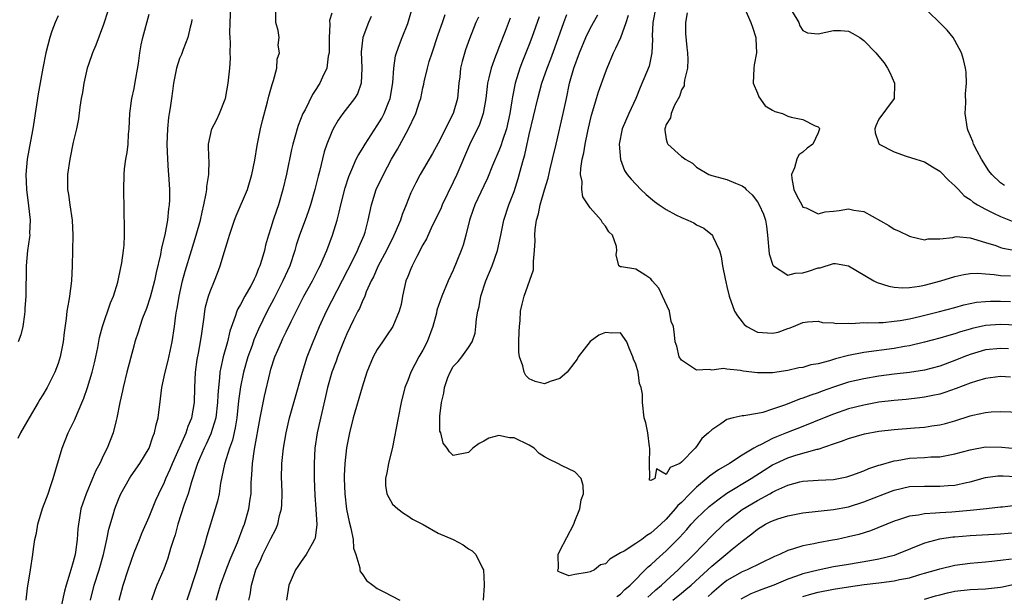
# Model space of a CAD drawing. Units: inches. Extents: x 2565000 to 2568000, y 1503000 to 1506000.
# Drawn here: x 2566282 to 2566411, y 1505836 to 1505911 of the extents above; entities that cross this region are included whole.
import ezdxf

# ---------------------------------------------------------------- set-up
doc = ezdxf.new("R2010")
doc.units = ezdxf.units.IN
doc.header["$MEASUREMENT"] = 0
doc.layers.add('LD25651503_2ft', color=131, linetype='Continuous')

msp = doc.modelspace()

# ---------------------------------------------------------------- linework, layer by layer
at = {"layer": 'LD25651503_2ft'}
for points, elevation in [([(2566291.25, 1505835), (2566291.76, 1505837), (2566292.39, 1505839), (2566292.97, 1505841), (2566293.42, 1505843), (2566293.67, 1505844.33), (2566294.25, 1505846.25), (2566294.45, 1505847), (2566295, 1505848.39), (2566295.27, 1505849), (2566296.41, 1505851), (2566296.64, 1505851.36), (2566297.75, 1505853), (2566298.97, 1505855), (2566299.49, 1505856.51), (2566299.71, 1505857), (2566299.92, 1505858.08), (2566300.18, 1505859), (2566300.5, 1505861.5), (2566300.65, 1505863), (2566301.08, 1505865), (2566301.49, 1505866.51), (2566302.02, 1505869), (2566302.31, 1505871), (2566302.49, 1505872.49), (2566302.57, 1505873), (2566302.65, 1505873.35), (2566302.92, 1505875), (2566303.39, 1505877), (2566303.73, 1505878.26), (2566304.55, 1505881), (2566305.18, 1505883), (2566305.73, 1505885), (2566305.94, 1505886.06), (2566306.18, 1505887), (2566306.49, 1505888.49), (2566306.56, 1505889), (2566306.57, 1505889.43), (2566306.82, 1505891), (2566306.88, 1505892.88), (2566306.85, 1505893.15), (2566306.8, 1505895), (2566307, 1505896), (2566307.25, 1505897), (2566307.86, 1505898.14), (2566308.26, 1505899), (2566309, 1505900.91), (2566309.03, 1505901), (2566309.4, 1505903), (2566309.61, 1505905), (2566309.7, 1505906.3), (2566309.66, 1505907), (2566309.69, 1505908.31), (2566309.63, 1505909), (2566309.6, 1505909.6), (2566309.63, 1505911), (2566309.75, 1505913)], 10296), ([(2566365.65, 1505913), (2566365.27, 1505911), (2566365.18, 1505909.18), (2566365.19, 1505908.81), (2566365.12, 1505907), (2566364.75, 1505905.25), (2566364.42, 1505904.42), (2566363.57, 1505902.43), (2566363.02, 1505901), (2566362.07, 1505899), (2566361.21, 1505897), (2566360.83, 1505895), (2566360.98, 1505892.98), (2566361.52, 1505891.52), (2566361.88, 1505891), (2566362.38, 1505890.38), (2566363.68, 1505889), (2566364.38, 1505888.38), (2566365.46, 1505887.46), (2566366.06, 1505887), (2566367, 1505886.37), (2566368.29, 1505885.71), (2566369, 1505885.32), (2566369.84, 1505885), (2566370.63, 1505884.63), (2566371, 1505884.38), (2566371.95, 1505883.95), (2566373.1, 1505883), (2566373.15, 1505882.85), (2566374.01, 1505881), (2566374.22, 1505880.22), (2566374.41, 1505879), (2566374.75, 1505877.25), (2566374.86, 1505876.86), (2566375, 1505876.28), (2566375.28, 1505875), (2566376.01, 1505873), (2566376.39, 1505872.39), (2566377, 1505871.6), (2566377.28, 1505871.28), (2566377.6, 1505871), (2566379, 1505870.24), (2566381, 1505870.12), (2566381.73, 1505870.27), (2566383, 1505870.75), (2566383.2, 1505870.8), (2566383.77, 1505871), (2566385, 1505871.54), (2566385.61, 1505871.61), (2566387, 1505871.69), (2566387.55, 1505871.55), (2566389, 1505871.47), (2566389.38, 1505871.38), (2566391, 1505871.45), (2566391.4, 1505871.4), (2566393, 1505871.51), (2566393.47, 1505871.47), (2566395, 1505871.55), (2566395.55, 1505871.55), (2566397, 1505871.69), (2566397.8, 1505871.8), (2566399, 1505872.03), (2566400.33, 1505872.33), (2566402.98, 1505872.98), (2566405, 1505873.52), (2566406.15, 1505873.85), (2566407.81, 1505874.19), (2566409, 1505874.31), (2566409.66, 1505874.34), (2566411, 1505874.35), (2566412.31, 1505874.31)], 10272), ([(2566377.18, 1505913.18), (2566378.12, 1505911), (2566378.37, 1505910.37), (2566378.79, 1505909), (2566378.82, 1505908.82), (2566378.88, 1505907), (2566378.56, 1505905.44), (2566378.53, 1505905), (2566378.46, 1505903), (2566379, 1505901.69), (2566379.19, 1505901.19), (2566380.04, 1505900.04), (2566381, 1505899.45), (2566381.3, 1505899.3), (2566382.31, 1505899), (2566383, 1505898.67), (2566383.46, 1505898.54), (2566385, 1505898.23), (2566386.62, 1505897.38), (2566387, 1505897.25), (2566387.13, 1505897.13), (2566387.17, 1505897), (2566387, 1505896.47), (2566386.29, 1505895), (2566385.53, 1505894.47), (2566385, 1505893.95), (2566384.44, 1505893.56), (2566384.2, 1505893), (2566383.88, 1505891.88), (2566383.47, 1505891), (2566383.53, 1505890.47), (2566383.79, 1505889), (2566384.19, 1505888.19), (2566384.83, 1505887), (2566385, 1505886.71), (2566385.41, 1505886.59), (2566387, 1505885.81), (2566387.92, 1505886.08), (2566389, 1505886.15), (2566389.74, 1505886.26), (2566391, 1505886.46), (2566391.7, 1505886.3), (2566393, 1505886.13), (2566396.28, 1505884.28), (2566397, 1505883.8), (2566397.58, 1505883.58), (2566399, 1505882.88), (2566399.14, 1505882.86), (2566401, 1505882.39), (2566401.48, 1505882.52), (2566403, 1505882.54), (2566404.72, 1505882.72), (2566405, 1505882.81), (2566405.18, 1505882.82), (2566407, 1505882.66), (2566407.45, 1505882.55), (2566409, 1505882.07), (2566410.36, 1505881.64), (2566411, 1505881.4), (2566411.31, 1505881.31), (2566413, 1505881.02)], 10268), ([(2566411.53, 1505889.53), (2566411, 1505889.91), (2566409.83, 1505891), (2566409.47, 1505891.47), (2566408.5, 1505893), (2566407.92, 1505894.08), (2566407.45, 1505895), (2566407.34, 1505895.34), (2566406.74, 1505896.74), (2566406.64, 1505897), (2566406.35, 1505899), (2566406.43, 1505900.43), (2566406.38, 1505901.62), (2566406.53, 1505903), (2566406.47, 1505904.47), (2566406.39, 1505905), (2566406.11, 1505906.11), (2566405.84, 1505907), (2566405, 1505908.6), (2566404.74, 1505909), (2566403.98, 1505909.98), (2566403, 1505910.93), (2566399.95, 1505913.95)], 10264), ([(2566293.53, 1505912.47), (2566293, 1505910.74), (2566291.99, 1505908.01), (2566291.55, 1505907), (2566291, 1505905.48), (2566290.85, 1505905), (2566290.39, 1505903), (2566290.21, 1505901.79), (2566290.05, 1505901), (2566289.86, 1505899.86), (2566289.7, 1505898.3), (2566289.44, 1505897), (2566289, 1505895.25), (2566288.54, 1505893), (2566288.26, 1505891), (2566288.26, 1505889), (2566288.38, 1505888.38), (2566288.56, 1505887), (2566288.86, 1505885), (2566288.95, 1505883), (2566288.84, 1505879), (2566288.76, 1505877), (2566288.52, 1505875), (2566288.43, 1505874.43), (2566288.16, 1505873), (2566288.06, 1505872.06), (2566287.8, 1505870.2), (2566287.68, 1505869), (2566287.29, 1505867), (2566287, 1505866.12), (2566286.56, 1505865), (2566285.55, 1505863), (2566285, 1505862.01), (2566284.6, 1505861.4), (2566284.39, 1505861), (2566283.2, 1505859), (2566282.04, 1505857), (2566281.71, 1505856.29)], 10302), ([(2566287, 1505911.86), (2566286.63, 1505911), (2566286.17, 1505909.83), (2566285.9, 1505909), (2566285.39, 1505907), (2566285, 1505904.98), (2566284.4, 1505901.6), (2566283.88, 1505898.12), (2566283.69, 1505897), (2566283.37, 1505895.37), (2566282.95, 1505893), (2566282.77, 1505891), (2566282.84, 1505889), (2566283.13, 1505886.87), (2566283.33, 1505885), (2566283.26, 1505883.26), (2566283.27, 1505883), (2566283.25, 1505882.75), (2566283, 1505881), (2566282.81, 1505879), (2566282.78, 1505875), (2566282.65, 1505873.35), (2566282.64, 1505873), (2566282.57, 1505872.57), (2566282.35, 1505871), (2566282.09, 1505869.91), (2566281.75, 1505869)], 10304), ([(2566282.79, 1505835), (2566283, 1505836.58), (2566283.39, 1505839), (2566283.69, 1505841), (2566283.78, 1505841.78), (2566283.96, 1505843), (2566284.16, 1505843.84), (2566284.33, 1505845), (2566284.94, 1505847.06), (2566285.69, 1505849), (2566286.07, 1505850.07), (2566286.37, 1505851), (2566287.54, 1505855), (2566288.34, 1505857), (2566289.22, 1505858.78), (2566289.5, 1505859.5), (2566290.41, 1505861.59), (2566290.88, 1505863), (2566291.47, 1505865), (2566291.78, 1505866.22), (2566291.96, 1505867), (2566292.22, 1505868.22), (2566292.46, 1505869.54), (2566292.84, 1505871), (2566293.89, 1505874.11), (2566294.29, 1505875), (2566294.85, 1505876.85), (2566295, 1505877.48), (2566295.38, 1505879.38), (2566295.62, 1505881), (2566295.69, 1505881.69), (2566295.74, 1505883), (2566295.76, 1505883.76), (2566295.67, 1505889), (2566295.69, 1505891), (2566295.75, 1505891.75), (2566295.92, 1505893), (2566296.1, 1505893.9), (2566296.21, 1505895), (2566296.29, 1505896.29), (2566296.37, 1505897), (2566296.44, 1505899), (2566296.67, 1505900.67), (2566296.7, 1505901), (2566297, 1505902.29), (2566297.12, 1505902.88), (2566297.58, 1505905.58), (2566297.77, 1505907), (2566297.94, 1505908.06), (2566298.17, 1505909), (2566299, 1505912.09)], 10300), ([(2566295.03, 1505835), (2566295.56, 1505837), (2566296.22, 1505839), (2566297, 1505841.27), (2566297.7, 1505843), (2566298.08, 1505843.92), (2566299, 1505845.98), (2566299.86, 1505848.14), (2566300.24, 1505849), (2566301, 1505850.53), (2566301.19, 1505851), (2566301.75, 1505852.25), (2566302.04, 1505853), (2566303.86, 1505857), (2566304.12, 1505857.88), (2566304.61, 1505859), (2566304.95, 1505861), (2566305, 1505863), (2566305.09, 1505865), (2566305.32, 1505866.68), (2566305.48, 1505867.48), (2566305.75, 1505869), (2566305.9, 1505870.1), (2566306.23, 1505872.23), (2566306.31, 1505873), (2566306.41, 1505873.59), (2566306.79, 1505875), (2566307, 1505875.62), (2566307.58, 1505877), (2566307.98, 1505878.02), (2566308.34, 1505879), (2566308.88, 1505880.88), (2566309.42, 1505882.58), (2566309.54, 1505883), (2566310.21, 1505885), (2566310.43, 1505885.57), (2566311.91, 1505889), (2566312.51, 1505891), (2566312.87, 1505892.87), (2566313.19, 1505894.81), (2566313.64, 1505897), (2566313.89, 1505898.11), (2566314.55, 1505900.55), (2566314.72, 1505901.28), (2566315.17, 1505902.83), (2566315.36, 1505903.36), (2566315.78, 1505905), (2566315.83, 1505906.17), (2566316.12, 1505907), (2566315.98, 1505908.02), (2566316.1, 1505909), (2566315.94, 1505909.94), (2566315.67, 1505911), (2566315.66, 1505912.34)], 10294), ([(2566323, 1505912.23), (2566322.73, 1505911.27), (2566322.74, 1505910.74), (2566322.65, 1505909), (2566322.66, 1505907.34), (2566322.65, 1505907), (2566322.54, 1505906.54), (2566322.36, 1505905), (2566321.79, 1505903.79), (2566321.44, 1505903), (2566321.26, 1505902.74), (2566321, 1505902.31), (2566320.47, 1505901.53), (2566319.49, 1505899.49), (2566319.22, 1505899), (2566318.57, 1505897.43), (2566318.44, 1505897), (2566318.23, 1505896.23), (2566317.87, 1505895), (2566317.71, 1505894.29), (2566317.04, 1505891.04), (2566316.58, 1505889), (2566316, 1505887), (2566315.73, 1505886.27), (2566315.3, 1505885), (2566315, 1505884), (2566314.67, 1505883), (2566314.3, 1505881.7), (2566314.15, 1505881), (2566313.82, 1505879.82), (2566313.56, 1505879), (2566313.37, 1505878.63), (2566313, 1505877.65), (2566312.79, 1505877.21), (2566312.71, 1505877), (2566312.37, 1505876.37), (2566311.59, 1505875), (2566311, 1505873.9), (2566310.66, 1505873.34), (2566310.52, 1505873), (2566310.32, 1505872.32), (2566309.6, 1505870.4), (2566309.29, 1505869), (2566308.74, 1505867), (2566308.4, 1505865.6), (2566308.3, 1505865), (2566308.25, 1505864.25), (2566308.09, 1505863), (2566308.01, 1505861.99), (2566307.98, 1505861), (2566307.74, 1505859), (2566307.11, 1505856.89), (2566306.48, 1505855.52), (2566306.21, 1505855), (2566305.6, 1505853.6), (2566305.35, 1505853), (2566305.28, 1505852.72), (2566305, 1505851.91), (2566304.79, 1505851.21), (2566304.55, 1505850.55), (2566304.1, 1505849), (2566303.61, 1505847.61), (2566302.77, 1505845), (2566302.4, 1505843.6), (2566302.19, 1505843), (2566301.81, 1505841.81), (2566301.45, 1505840.55), (2566300.9, 1505839.1), (2566300.01, 1505837), (2566299.72, 1505836.28), (2566299.28, 1505835)], 10292), ([(2566328.21, 1505911.79), (2566327.83, 1505911), (2566327.1, 1505909), (2566326.88, 1505907.12), (2566326.95, 1505905), (2566326.86, 1505903), (2566326.39, 1505901.61), (2566326.02, 1505901), (2566324.48, 1505899), (2566323.86, 1505898.14), (2566323.18, 1505897), (2566323, 1505896.62), (2566322.36, 1505895), (2566322.02, 1505893.98), (2566321.38, 1505891.38), (2566321.21, 1505890.79), (2566320.79, 1505889), (2566320.23, 1505887), (2566319.92, 1505886.08), (2566319.53, 1505885), (2566318.75, 1505883), (2566318.32, 1505881.68), (2566318.13, 1505881), (2566317.48, 1505879), (2566316.59, 1505877), (2566315.38, 1505874.62), (2566314.52, 1505873), (2566313.37, 1505870.63), (2566312.76, 1505869.24), (2566312.52, 1505868.52), (2566311.97, 1505867), (2566311.41, 1505865), (2566311, 1505863.05), (2566310.76, 1505861.24), (2566310.51, 1505859), (2566310.31, 1505857.69), (2566309.94, 1505856.06), (2566309.55, 1505855), (2566308.89, 1505852.89), (2566308.38, 1505850.38), (2566308.19, 1505849), (2566307.98, 1505848.02), (2566307.69, 1505847), (2566306.58, 1505843.42), (2566306.27, 1505842.27), (2566305.87, 1505841), (2566305.64, 1505840.36), (2566305.25, 1505839), (2566303.95, 1505835)], 10290), ([(2566307.81, 1505835), (2566308.08, 1505835.92), (2566308.36, 1505837), (2566309.11, 1505839), (2566309.65, 1505840.35), (2566310.6, 1505842.6), (2566311.37, 1505844.63), (2566311.53, 1505845), (2566312.12, 1505847), (2566312.28, 1505848.28), (2566312.4, 1505849), (2566312.42, 1505850.42), (2566312.45, 1505851), (2566312.51, 1505851.49), (2566312.58, 1505853), (2566312.85, 1505854.85), (2566313.6, 1505859), (2566314.16, 1505861.84), (2566314.89, 1505865), (2566315, 1505865.39), (2566315.53, 1505867), (2566315.9, 1505867.9), (2566316.38, 1505869), (2566316.59, 1505869.41), (2566317, 1505870.3), (2566317.67, 1505871.67), (2566319.35, 1505875), (2566320.46, 1505877), (2566321.31, 1505878.69), (2566321.49, 1505879), (2566321.9, 1505879.91), (2566322.37, 1505881), (2566323.1, 1505883), (2566323.7, 1505885), (2566323.98, 1505886.02), (2566324.19, 1505887), (2566324.76, 1505889.24), (2566325.25, 1505890.75), (2566325.67, 1505891.67), (2566326.24, 1505893), (2566326.49, 1505893.51), (2566327, 1505894.33), (2566327.39, 1505895), (2566329, 1505897.43), (2566329.58, 1505898.42), (2566329.89, 1505899), (2566330.46, 1505900.46), (2566330.69, 1505901), (2566331.04, 1505903.04), (2566331.17, 1505905), (2566331.41, 1505906.59), (2566331.53, 1505907), (2566331.91, 1505908.09), (2566332.29, 1505909), (2566333, 1505910.87), (2566333.48, 1505912.52)], 10288), ([(2566312.09, 1505835), (2566312.27, 1505835.73), (2566312.47, 1505837), (2566313.03, 1505839), (2566313.66, 1505840.34), (2566313.95, 1505841), (2566315, 1505843.1), (2566315.65, 1505844.35), (2566315.9, 1505845), (2566316.15, 1505846.15), (2566316.39, 1505847), (2566316.43, 1505847.57), (2566316.48, 1505849), (2566316.42, 1505850.42), (2566316.41, 1505851), (2566316.46, 1505853), (2566316.68, 1505855), (2566317.01, 1505857), (2566317.46, 1505859), (2566318.24, 1505861.76), (2566319, 1505864.39), (2566319.16, 1505865), (2566319.79, 1505867), (2566320.56, 1505869), (2566321, 1505870.03), (2566321.39, 1505871), (2566322.3, 1505873), (2566325.83, 1505879.83), (2566326.4, 1505881), (2566326.56, 1505881.44), (2566327.27, 1505883), (2566327.39, 1505883.39), (2566327.82, 1505885), (2566328.02, 1505885.98), (2566328.25, 1505887), (2566328.86, 1505889), (2566329.8, 1505891), (2566330.87, 1505893), (2566331.66, 1505894.34), (2566333.08, 1505896.92), (2566334.09, 1505899), (2566334.56, 1505900.56), (2566334.71, 1505901), (2566335, 1505902.39), (2566335.12, 1505902.88), (2566335.17, 1505903.17), (2566335.61, 1505905), (2566335.84, 1505905.84), (2566336.2, 1505907), (2566337, 1505909.41), (2566337.56, 1505911), (2566337.95, 1505912.05)], 10286), ([(2566342.3, 1505911.7), (2566341.98, 1505911), (2566341.14, 1505908.86), (2566340.62, 1505907.38), (2566340.16, 1505905.84), (2566339.96, 1505905), (2566339.84, 1505903.84), (2566339.73, 1505903), (2566339.54, 1505901), (2566338.98, 1505899), (2566337, 1505895.1), (2566336.25, 1505893.75), (2566334.65, 1505891), (2566334.08, 1505889.92), (2566333.4, 1505888.6), (2566332.8, 1505887), (2566332.27, 1505885.73), (2566332.06, 1505885), (2566331.35, 1505883.35), (2566331.13, 1505882.87), (2566330.2, 1505881), (2566329.13, 1505879), (2566328.48, 1505877.52), (2566328.19, 1505877), (2566327.55, 1505875.55), (2566327.35, 1505875), (2566327, 1505874.25), (2566326.64, 1505873.36), (2566326.44, 1505873), (2566325.87, 1505871.87), (2566325, 1505870.05), (2566324.56, 1505869), (2566323.77, 1505867), (2566323.57, 1505866.43), (2566323.03, 1505865), (2566322.47, 1505863), (2566322.2, 1505861.8), (2566321.69, 1505859.69), (2566321.45, 1505858.55), (2566321.09, 1505857), (2566320.79, 1505855), (2566320.68, 1505853), (2566320.7, 1505851), (2566320.78, 1505848.78), (2566320.93, 1505847), (2566320.92, 1505846.92), (2566321.05, 1505844.95), (2566320.82, 1505843.18), (2566320.76, 1505843), (2566320.42, 1505842.42), (2566319.66, 1505841), (2566319, 1505840.1), (2566318.55, 1505839.45), (2566318.26, 1505839), (2566317.35, 1505837), (2566317.04, 1505835)], 10284), ([(2566350.28, 1505911.72), (2566349.35, 1505909), (2566349, 1505908.09), (2566348.11, 1505905.89), (2566347.76, 1505905), (2566347.12, 1505903), (2566346.77, 1505901.23), (2566346.7, 1505900.7), (2566346.44, 1505899), (2566345.98, 1505897), (2566345.46, 1505895.46), (2566345.25, 1505894.75), (2566345, 1505894.11), (2566344.17, 1505892.17), (2566343.5, 1505890.5), (2566343, 1505889.49), (2566341.82, 1505887), (2566341.62, 1505886.38), (2566341.12, 1505885), (2566340.63, 1505883), (2566340.28, 1505881.72), (2566340.03, 1505881), (2566339, 1505878.43), (2566338.34, 1505877), (2566337.5, 1505875), (2566336.85, 1505873.15), (2566336.77, 1505872.77), (2566336.29, 1505871), (2566335.57, 1505869), (2566335, 1505867.89), (2566334.48, 1505867), (2566333.39, 1505865), (2566333, 1505863.92), (2566332.64, 1505863), (2566332.15, 1505861), (2566331.74, 1505859), (2566331, 1505855.14), (2566330.46, 1505853), (2566330.25, 1505851.75), (2566330.06, 1505851), (2566330.08, 1505850.08), (2566330.26, 1505849), (2566331, 1505847.65), (2566331.69, 1505847), (2566332.45, 1505846.45), (2566333, 1505846.12), (2566333.65, 1505845.65), (2566335.05, 1505844.95), (2566337, 1505843.83), (2566339, 1505843), (2566340.29, 1505842.29), (2566341, 1505841.75), (2566341.49, 1505841.49), (2566341.95, 1505841), (2566342.89, 1505839.11), (2566342.96, 1505839), (2566343.07, 1505837.07), (2566343.05, 1505836.95), (2566342.94, 1505835)], 10280), ([(2566412.32, 1505864.32), (2566411, 1505864.43), (2566409, 1505864.18), (2566407.81, 1505863.81), (2566407, 1505863.53), (2566405.16, 1505862.83), (2566403.68, 1505862.32), (2566403, 1505862.12), (2566402.09, 1505861.91), (2566401, 1505861.7), (2566400.39, 1505861.61), (2566398.59, 1505861.41), (2566397, 1505861.27), (2566395, 1505861.03), (2566393, 1505860.67), (2566391, 1505860.16), (2566389, 1505859.48), (2566387.78, 1505859), (2566385, 1505857.86), (2566382.83, 1505857), (2566381.51, 1505856.49), (2566381, 1505856.27), (2566379.49, 1505855.49), (2566379, 1505855.27), (2566378.53, 1505855), (2566377, 1505854.07), (2566375.35, 1505853), (2566373.87, 1505852.13), (2566372.7, 1505851.3), (2566372.37, 1505851), (2566371, 1505849.88), (2566370.1, 1505849), (2566369, 1505847.87), (2566368.54, 1505847.46), (2566368.19, 1505847), (2566367, 1505845.67), (2566366.32, 1505845), (2566365, 1505843.8), (2566364.47, 1505843.53), (2566363.79, 1505843), (2566363, 1505842.45), (2566361.47, 1505841.47), (2566361, 1505841.24), (2566359.58, 1505840.42), (2566359, 1505839.8), (2566358.36, 1505839.64), (2566357.56, 1505839), (2566357, 1505838.75), (2566356.63, 1505838.63), (2566355, 1505838.37), (2566354.2, 1505838.2), (2566353, 1505838.69), (2566352.79, 1505838.79), (2566352.77, 1505839), (2566352.82, 1505839.18), (2566352.81, 1505841), (2566353, 1505841.48), (2566354.85, 1505845), (2566355, 1505845.41), (2566355.65, 1505847), (2566355.8, 1505848.2), (2566356.11, 1505849), (2566356.1, 1505850.1), (2566355.82, 1505851), (2566355, 1505851.87), (2566353.33, 1505852.67), (2566352.77, 1505853), (2566351.55, 1505853.55), (2566351, 1505853.84), (2566350.31, 1505854.31), (2566349.63, 1505855), (2566349, 1505855.39), (2566347, 1505856.38), (2566346.38, 1505856.38), (2566345, 1505856.66), (2566343.67, 1505856.33), (2566343, 1505855.91), (2566342.38, 1505855.62), (2566341.56, 1505855), (2566341, 1505854.44), (2566339, 1505854.05), (2566338.5, 1505854.5), (2566338.21, 1505855), (2566337.66, 1505855.66), (2566337.34, 1505857), (2566337.23, 1505857.23), (2566337.23, 1505859), (2566337.21, 1505859.21), (2566337.45, 1505861), (2566337.76, 1505862.24), (2566337.83, 1505863), (2566338.3, 1505864.3), (2566338.57, 1505865), (2566339, 1505865.72), (2566339.62, 1505866.38), (2566340.1, 1505867), (2566341, 1505868.23), (2566341.47, 1505869), (2566341.87, 1505870.13), (2566341.96, 1505871), (2566342.03, 1505872.03), (2566342.21, 1505873), (2566342.38, 1505873.62), (2566342.64, 1505875), (2566343.3, 1505877), (2566344.1, 1505879), (2566344.81, 1505881), (2566345.25, 1505883), (2566345.64, 1505885), (2566346.31, 1505887), (2566347, 1505888.76), (2566347.53, 1505890.47), (2566347.91, 1505891.91), (2566348.22, 1505893), (2566348.41, 1505893.59), (2566349, 1505896.27), (2566350.12, 1505901), (2566350.66, 1505903), (2566351.35, 1505905), (2566351.81, 1505906.19), (2566352.35, 1505907.65), (2566353.54, 1505911), (2566353.94, 1505912.06)], 10278), ([(2566412.05, 1505868.05), (2566411, 1505868.12), (2566409, 1505867.92), (2566407, 1505867.32), (2566406.16, 1505867), (2566405, 1505866.52), (2566403, 1505865.8), (2566401, 1505865.27), (2566399, 1505864.96), (2566397, 1505864.74), (2566395, 1505864.48), (2566393, 1505864.14), (2566391, 1505863.66), (2566389, 1505863.02), (2566387.51, 1505862.49), (2566387, 1505862.29), (2566386.03, 1505861.97), (2566385, 1505861.56), (2566384.56, 1505861.44), (2566382.69, 1505860.69), (2566381, 1505860.11), (2566379.7, 1505859.7), (2566379, 1505859.56), (2566377.24, 1505859.24), (2566377, 1505859.24), (2566375.81, 1505859), (2566375, 1505858.78), (2566374.19, 1505858.19), (2566373, 1505857.41), (2566372.58, 1505857), (2566371.71, 1505856.29), (2566371, 1505855.23), (2566370.8, 1505855), (2566369, 1505853.14), (2566368.8, 1505853), (2566367.54, 1505852.46), (2566367, 1505851.52), (2566365.73, 1505852.27), (2566365.52, 1505851), (2566365, 1505850.74), (2566364.81, 1505850.81), (2566364.83, 1505851), (2566364.87, 1505851.13), (2566364.8, 1505853), (2566364.87, 1505855), (2566364.83, 1505855.17), (2566364.57, 1505857), (2566364.32, 1505858.32), (2566364.09, 1505859), (2566363.88, 1505861), (2566363.89, 1505862.11), (2566363.72, 1505863), (2566363.49, 1505863.49), (2566363.3, 1505865), (2566363, 1505866.05), (2566362.69, 1505866.69), (2566362.63, 1505867), (2566362.15, 1505868.15), (2566361.83, 1505869), (2566361, 1505870.18), (2566359.87, 1505870.13), (2566359, 1505870.21), (2566358.14, 1505869.85), (2566356.99, 1505869.01), (2566355.43, 1505867), (2566355.3, 1505866.7), (2566355, 1505866.33), (2566353.96, 1505865), (2566353, 1505864.18), (2566351.75, 1505863.75), (2566351, 1505863.44), (2566349.78, 1505863.78), (2566349, 1505864.13), (2566348.56, 1505864.56), (2566348.34, 1505865), (2566348.16, 1505865.84), (2566347.71, 1505867), (2566347.63, 1505867.63), (2566347.61, 1505869), (2566347.65, 1505870.35), (2566347.69, 1505871), (2566347.78, 1505871.78), (2566347.86, 1505873), (2566348.08, 1505873.92), (2566348.32, 1505875), (2566349.54, 1505878.46), (2566349.57, 1505879), (2566349.54, 1505879.55), (2566349.7, 1505881), (2566349.75, 1505882.25), (2566349.71, 1505883), (2566349.76, 1505883.76), (2566349.94, 1505885), (2566350.19, 1505885.81), (2566350.44, 1505887), (2566351, 1505888.98), (2566351.47, 1505890.53), (2566351.73, 1505891.73), (2566352.05, 1505893), (2566352.51, 1505895), (2566353.46, 1505899), (2566353.87, 1505901), (2566354.3, 1505903), (2566354.87, 1505905), (2566355.62, 1505907), (2566356.44, 1505909), (2566357, 1505910.21), (2566357.43, 1505911), (2566358, 1505912)], 10276), ([(2566413.16, 1505871.16), (2566411, 1505871.26), (2566409, 1505871.12), (2566407.27, 1505870.73), (2566407, 1505870.66), (2566405.72, 1505870.28), (2566405, 1505870.03), (2566404.18, 1505869.82), (2566403, 1505869.45), (2566401, 1505868.93), (2566399, 1505868.46), (2566398.37, 1505868.37), (2566397, 1505868.12), (2566393, 1505867.59), (2566391, 1505867.18), (2566389.26, 1505866.74), (2566388.48, 1505866.48), (2566387, 1505866.1), (2566386.05, 1505865.95), (2566385, 1505865.62), (2566384.45, 1505865.55), (2566383, 1505865.21), (2566381, 1505864.92), (2566379.1, 1505864.9), (2566379, 1505864.89), (2566377.14, 1505865.14), (2566376.77, 1505865.23), (2566375, 1505865.4), (2566374.53, 1505865.47), (2566373, 1505865.27), (2566372.65, 1505865.35), (2566371, 1505865.27), (2566369, 1505866.59), (2566368.72, 1505867), (2566368.42, 1505868.42), (2566368.17, 1505869), (2566368.09, 1505869.91), (2566367.95, 1505871), (2566367.68, 1505871.68), (2566367.42, 1505873), (2566366.53, 1505875), (2566366.03, 1505876.03), (2566365.17, 1505877), (2566365, 1505877.27), (2566364.31, 1505877.69), (2566363, 1505878.53), (2566361.14, 1505878.86), (2566361, 1505878.85), (2566360.79, 1505879), (2566360.42, 1505880.42), (2566360.53, 1505881), (2566360.46, 1505881.54), (2566359.93, 1505883), (2566359.44, 1505883.44), (2566359, 1505884.18), (2566358.62, 1505884.62), (2566358.43, 1505885), (2566357, 1505886.6), (2566356.76, 1505887), (2566356.04, 1505888.04), (2566355.92, 1505889), (2566355.94, 1505890.06), (2566355.75, 1505891), (2566355.77, 1505891.77), (2566355.95, 1505893), (2566356.15, 1505893.85), (2566356.35, 1505895), (2566356.7, 1505896.7), (2566357, 1505898.04), (2566357.19, 1505898.81), (2566357.37, 1505899.37), (2566357.84, 1505901), (2566358.12, 1505901.88), (2566359, 1505904.4), (2566359.23, 1505905), (2566360.06, 1505907), (2566360.39, 1505907.61), (2566361.03, 1505909), (2566361.75, 1505911), (2566362.05, 1505911.95)], 10274), ([(2566369.75, 1505912.25), (2566369.54, 1505911), (2566369.55, 1505909.55), (2566369.7, 1505907.7), (2566369.8, 1505907), (2566369.86, 1505906.14), (2566369.81, 1505905), (2566369.4, 1505903.4), (2566369.39, 1505903), (2566369.35, 1505902.65), (2566369, 1505902.13), (2566368.75, 1505901.25), (2566368.11, 1505900.11), (2566367.66, 1505899), (2566367.57, 1505898.43), (2566367, 1505897.55), (2566366.88, 1505897.12), (2566366.83, 1505897), (2566366.82, 1505896.82), (2566367, 1505895.66), (2566367.14, 1505895.14), (2566367.2, 1505895), (2566369, 1505893.35), (2566369.25, 1505893.25), (2566369.5, 1505893), (2566370.48, 1505892.48), (2566371, 1505891.97), (2566372.61, 1505891), (2566373, 1505890.85), (2566375, 1505890.35), (2566376.14, 1505889.86), (2566377, 1505889.51), (2566377.29, 1505889.29), (2566377.51, 1505889), (2566378.3, 1505888.3), (2566379, 1505887.41), (2566379.23, 1505887), (2566379.79, 1505885.79), (2566380.05, 1505885), (2566380.2, 1505884.2), (2566380.33, 1505883), (2566380.55, 1505880.55), (2566381.05, 1505879.05), (2566381.11, 1505879), (2566383, 1505877.76), (2566383.97, 1505878.03), (2566385, 1505878.05), (2566385.74, 1505878.26), (2566387, 1505878.73), (2566387.27, 1505878.73), (2566389, 1505879.27), (2566389.27, 1505879.27), (2566391, 1505878.99), (2566394.33, 1505877), (2566394.77, 1505876.77), (2566396.29, 1505876.29), (2566397, 1505876.19), (2566398.1, 1505876.1), (2566399, 1505876.13), (2566400.31, 1505876.31), (2566401, 1505876.44), (2566403.15, 1505877), (2566405, 1505877.6), (2566406.15, 1505877.85), (2566407, 1505877.98), (2566407.99, 1505878.01), (2566409, 1505877.92), (2566410.16, 1505877.84), (2566411, 1505877.71), (2566412.32, 1505877.68)], 10270), ([(2566383.57, 1505912.43), (2566384.46, 1505911), (2566384.57, 1505910.57), (2566385, 1505909.93), (2566385.61, 1505909.61), (2566387, 1505909.5), (2566389, 1505909.93), (2566389.92, 1505909.92), (2566391, 1505909.83), (2566391.54, 1505909.54), (2566392.49, 1505909), (2566393, 1505908.62), (2566394.58, 1505907), (2566395, 1505906.53), (2566395.66, 1505905.66), (2566396.14, 1505905), (2566396.43, 1505904.42), (2566397.05, 1505903), (2566397.06, 1505902.94), (2566396.98, 1505901), (2566395, 1505898.27), (2566394.59, 1505897.41), (2566394.44, 1505897), (2566394.49, 1505896.49), (2566395, 1505895.06), (2566395.03, 1505895), (2566397, 1505893.97), (2566398.59, 1505893.41), (2566399.84, 1505893), (2566401, 1505892.65), (2566402.02, 1505892.02), (2566403, 1505891.45), (2566404.19, 1505890.19), (2566405, 1505889.52), (2566405.45, 1505889), (2566406.21, 1505888.21), (2566407, 1505887.72), (2566407.37, 1505887.37), (2566407.98, 1505887), (2566409, 1505886.44), (2566410.07, 1505885.93), (2566411, 1505885.46), (2566412.75, 1505884.75)], 10266), ([(2566304.62, 1505911.38), (2566304.55, 1505911), (2566304.37, 1505910.37), (2566304.07, 1505909), (2566303.45, 1505907.45), (2566303.22, 1505906.78), (2566303, 1505906.23), (2566302.59, 1505905), (2566302.18, 1505903), (2566302.06, 1505901.94), (2566301.91, 1505901), (2566301.76, 1505899.76), (2566301.63, 1505899), (2566301.52, 1505898.48), (2566301.4, 1505897), (2566301.32, 1505895), (2566301.39, 1505893), (2566301.49, 1505891.49), (2566301.54, 1505891), (2566301.66, 1505889), (2566301.66, 1505887.66), (2566301.62, 1505887), (2566301.54, 1505886.46), (2566301.4, 1505885), (2566301.05, 1505883.05), (2566300.63, 1505881.37), (2566300.48, 1505880.48), (2566299.9, 1505878.1), (2566299.68, 1505877), (2566299.13, 1505874.87), (2566298.62, 1505873.38), (2566298.12, 1505872.12), (2566297.74, 1505871), (2566297.59, 1505870.41), (2566297.11, 1505869), (2566297, 1505868.61), (2566296.06, 1505865), (2566295.56, 1505863), (2566295.48, 1505862.52), (2566295.13, 1505861), (2566294.74, 1505859), (2566294.63, 1505858.63), (2566294.23, 1505857), (2566293.45, 1505855), (2566293, 1505854.09), (2566292.49, 1505853), (2566291.95, 1505852.05), (2566291.54, 1505851), (2566290.68, 1505849), (2566290.24, 1505847.76), (2566290, 1505847), (2566289.82, 1505845.82), (2566289.67, 1505845), (2566289.6, 1505844.4), (2566289.53, 1505843), (2566289.31, 1505841.31), (2566289.25, 1505841), (2566289, 1505840.05), (2566288.67, 1505839), (2566288.56, 1505838.56), (2566288.05, 1505837), (2566287.83, 1505836.17), (2566287.16, 1505833)], 10298), ([(2566346.46, 1505911.54), (2566345.82, 1505909.82), (2566345, 1505907.69), (2566344.8, 1505907.2), (2566344.57, 1505906.57), (2566343.96, 1505905), (2566343.69, 1505903.69), (2566343.51, 1505903), (2566343.45, 1505902.55), (2566343.3, 1505901), (2566342.93, 1505899), (2566342.43, 1505897.57), (2566341.12, 1505894.88), (2566339.48, 1505891), (2566339, 1505889.97), (2566337.55, 1505887), (2566337.39, 1505886.61), (2566337, 1505885.77), (2566336.23, 1505884.23), (2566335.47, 1505882.53), (2566335, 1505881.73), (2566334.21, 1505880.2), (2566333.6, 1505879), (2566333.42, 1505878.58), (2566333, 1505877.59), (2566332.77, 1505877), (2566332.31, 1505875), (2566332.12, 1505873.88), (2566331.89, 1505873), (2566331.04, 1505871), (2566330.23, 1505869.77), (2566329.67, 1505869), (2566329, 1505867.99), (2566328.47, 1505867), (2566327.64, 1505865), (2566327.02, 1505863.02), (2566325.83, 1505859), (2566325.34, 1505857), (2566324.97, 1505855.03), (2566324.73, 1505853), (2566324.64, 1505851.36), (2566324.64, 1505851), (2566324.71, 1505849), (2566324.96, 1505846.96), (2566325.31, 1505845.31), (2566325.54, 1505844.46), (2566325.81, 1505843), (2566325.86, 1505841.86), (2566326.16, 1505841), (2566326.72, 1505839.28), (2566326.72, 1505839), (2566326.76, 1505838.76), (2566327, 1505838.45), (2566327.59, 1505837.59), (2566328.4, 1505837), (2566329, 1505836.53), (2566329.88, 1505836.12), (2566331.96, 1505835)], 10282), ([(2566360.51, 1505835.49), (2566361, 1505835.81), (2566361.57, 1505836.43), (2566362.26, 1505837), (2566364.62, 1505839.38), (2566365, 1505839.67), (2566365.68, 1505840.32), (2566367, 1505841.49), (2566368.74, 1505843.26), (2566369.7, 1505844.3), (2566370.31, 1505845), (2566371, 1505845.74), (2566372.68, 1505847.32), (2566373.78, 1505848.22), (2566375, 1505849.06), (2566378.17, 1505851), (2566379.89, 1505852.11), (2566381, 1505852.81), (2566381.39, 1505853), (2566383, 1505853.74), (2566384.08, 1505854.08), (2566386.87, 1505854.87), (2566387, 1505854.89), (2566389, 1505855.57), (2566390.08, 1505855.92), (2566391, 1505856.29), (2566393.1, 1505856.9), (2566395, 1505857.22), (2566397, 1505857.46), (2566399.68, 1505857.68), (2566401, 1505857.77), (2566401.94, 1505857.94), (2566403, 1505858.07), (2566403.76, 1505858.24), (2566405, 1505858.6), (2566407, 1505859.24), (2566407.33, 1505859.33), (2566409, 1505859.7), (2566409.77, 1505859.77), (2566411, 1505859.82), (2566413.72, 1505859.72)], 10280), ([(2566364.58, 1505835.42), (2566365, 1505835.77), (2566365.63, 1505836.37), (2566366.39, 1505837), (2566367, 1505837.57), (2566368.58, 1505839), (2566370.64, 1505841), (2566373, 1505843.45), (2566374.58, 1505845), (2566375, 1505845.36), (2566377, 1505846.92), (2566379, 1505848.13), (2566380.64, 1505849), (2566381, 1505849.21), (2566381.43, 1505849.43), (2566383, 1505850.14), (2566384.57, 1505850.57), (2566385, 1505850.67), (2566387, 1505850.8), (2566389, 1505850.88), (2566389.67, 1505851), (2566390.78, 1505851.22), (2566391.43, 1505851.43), (2566393, 1505852.02), (2566393.68, 1505852.32), (2566395, 1505852.75), (2566395.18, 1505852.82), (2566397, 1505853.34), (2566397.39, 1505853.39), (2566399, 1505853.67), (2566401, 1505853.78), (2566401.84, 1505853.84), (2566403, 1505853.88), (2566405, 1505854.24), (2566407, 1505854.8), (2566409, 1505855.19), (2566411.15, 1505855.15), (2566413, 1505854.95)], 10282), ([(2566367.87, 1505835), (2566369, 1505835.93), (2566369.6, 1505836.4), (2566370.28, 1505837), (2566373, 1505839.5), (2566374.87, 1505841), (2566375.7, 1505841.7), (2566377, 1505842.76), (2566378.28, 1505843.72), (2566379, 1505844.34), (2566380.08, 1505845), (2566380.7, 1505845.3), (2566381, 1505845.46), (2566381.7, 1505845.7), (2566383, 1505846.11), (2566385, 1505846.49), (2566389, 1505846.92), (2566391, 1505847.3), (2566393, 1505847.92), (2566395.72, 1505849), (2566397, 1505849.49), (2566399, 1505849.94), (2566401, 1505850.01), (2566403, 1505849.98), (2566404.08, 1505850.08), (2566405, 1505850.14), (2566406.5, 1505850.5), (2566407, 1505850.58), (2566409, 1505851.15), (2566410.63, 1505851.37), (2566411, 1505851.38), (2566411.34, 1505851.34), (2566413, 1505851.27)], 10284), ([(2566414.35, 1505847.65), (2566411.26, 1505847.26), (2566411, 1505847.24), (2566409.16, 1505847), (2566407, 1505846.79), (2566404.59, 1505846.59), (2566403, 1505846.51), (2566402.43, 1505846.43), (2566401, 1505846.37), (2566400.19, 1505846.19), (2566399, 1505846.05), (2566397.58, 1505845.58), (2566397, 1505845.41), (2566393.88, 1505844.12), (2566392.35, 1505843.65), (2566391, 1505843.32), (2566389.51, 1505843), (2566388.88, 1505842.88), (2566387, 1505842.56), (2566386.42, 1505842.42), (2566385, 1505842.17), (2566383.74, 1505841.74), (2566383, 1505841.54), (2566381.92, 1505841), (2566381.27, 1505840.73), (2566377.65, 1505839), (2566377, 1505838.73), (2566375, 1505837.6), (2566374.25, 1505837), (2566373, 1505835.95), (2566372.51, 1505835.49)], 10286), ([(2566413, 1505843.88), (2566411, 1505843.69), (2566407, 1505843.47), (2566405, 1505843.31), (2566404.72, 1505843.28), (2566402.97, 1505843.03), (2566401, 1505842.49), (2566397.31, 1505841), (2566397, 1505840.9), (2566395, 1505840.41), (2566393.81, 1505840.19), (2566391, 1505839.72), (2566389, 1505839.37), (2566387, 1505838.97), (2566385, 1505838.47), (2566384.16, 1505838.16), (2566383, 1505837.76), (2566381.15, 1505837), (2566379.57, 1505836.43), (2566379, 1505836.18), (2566378.15, 1505835.85), (2566376.84, 1505835.16)], 10288), ([(2566385, 1505835.5), (2566386.16, 1505835.84), (2566387, 1505836.07), (2566389, 1505836.47), (2566391, 1505836.78), (2566393.05, 1505837.05), (2566395, 1505837.27), (2566395.33, 1505837.33), (2566397, 1505837.54), (2566397.71, 1505837.71), (2566399, 1505837.95), (2566400.37, 1505838.37), (2566401, 1505838.54), (2566402.56, 1505839), (2566403, 1505839.14), (2566405, 1505839.6), (2566407, 1505839.86), (2566409, 1505840.04), (2566409.85, 1505840.15), (2566411, 1505840.25), (2566412.45, 1505840.45)], 10290), ([(2566401, 1505835.13), (2566402.42, 1505835.58), (2566403, 1505835.73), (2566404.02, 1505835.98), (2566405, 1505836.18), (2566407, 1505836.4), (2566409, 1505836.51), (2566411, 1505836.72), (2566411.24, 1505836.76), (2566413, 1505837.14)], 10292)]:
    msp.add_lwpolyline(points, dxfattribs=dict(at, elevation=elevation))

doc.saveas('drawing.dxf')
